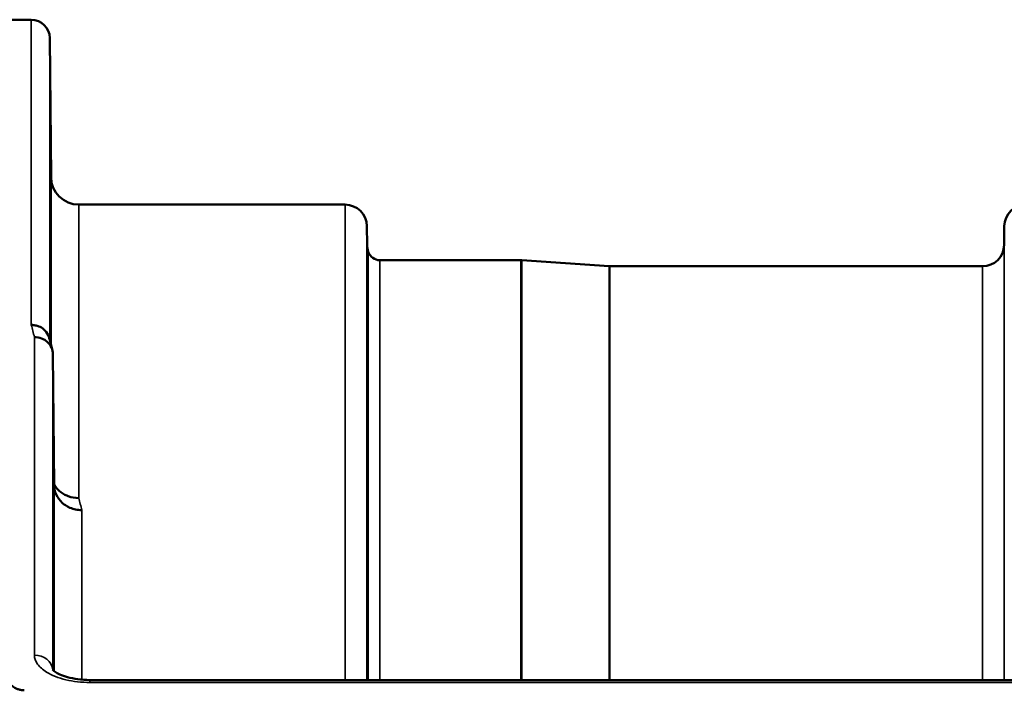
# Model space of a CAD drawing. Units: millimetres. Extents: x 0 to 14850, y 0 to 10500.
# Drawn here: x 2523 to 2682, y 4961 to 5069 of the extents above; entities that cross this region are included whole.
import ezdxf

# ---------------------------------------------------------------- set-up
doc = ezdxf.new("R2010")
doc.units = ezdxf.units.MM
doc.header["$LTSCALE"] = 50
doc.layers.add('Visible (ISO)', color=7, linetype='Continuous', lineweight=50)
doc.layers.add('Visible Narrow (ISO)', color=7, linetype='Continuous', lineweight=35)

msp = doc.modelspace()

# ---------------------------------------------------------------- linework, layer by layer
at = {"layer": 'Visible (ISO)'}
for p, q in [((2520.53, 5069.42), (2524.71, 5069.42)), ((2527.91, 5043.88), (2527.71, 5066.44)), ((2532.41, 5039.42), (2575.63, 5039.42)), ((2579.15, 5032.89), (2579.13, 5035.95)), ((2682.46, 5032.89), (2682.49, 5035.95)), ((2581.24, 5030.42), (2604.11, 5030.42)), ((2618.41, 5029.42), (2604.24, 5030.41)), ((2618.55, 5029.42), (2678.96, 5029.42)), ((2528.41, 4993.99), (2528.21, 5015.2)), ((2689.7, 4962.33), (2534.21, 4962.33))]:
    msp.add_line(p, q, dxfattribs=at)
for centre, radius, start, end in [((2524.71, 5066.42), 3, 0.5, 90), ((2532.41, 5043.92), 4.5, 180.5, 270), ((2575.63, 5035.92), 3.5, 0.5, 90), ((2685.99, 5035.92), 3.5, 90, 179.5), ((2582.65, 5032.92), 3.5, 180.5, 199.4712), ((2678.96, 5032.92), 3.5, 270, 359.5), ((2581.24, 5032.42), 2, 199.4712, 270), ((2604.11, 5028.42), 2, 86, 90), ((2618.55, 5031.42), 2, 266, 270)]:
    msp.add_arc(centre, radius, start, end, dxfattribs=at)
for points, knots in [([(2527.84, 5049.21), (2527.84, 5048.68), (2527.85, 5048.11), (2527.86, 5047.03), (2527.86, 5046.53), (2527.87, 5045.72), (2527.87, 5045.35), (2527.87, 5044.83), (2527.87, 5044.67), (2527.87, 5044.58), (2527.87, 5044.64), (2527.87, 5044.98), (2527.87, 5045.26), (2527.86, 5045.94), (2527.86, 5046.39), (2527.85, 5047.39), (2527.84, 5047.94), (2527.83, 5049), (2527.83, 5049.58), (2527.82, 5050.67), (2527.81, 5051.17), (2527.81, 5052), (2527.8, 5052.37), (2527.8, 5052.89), (2527.8, 5053.05), (2527.8, 5053.14), (2527.8, 5053.09), (2527.8, 5052.74), (2527.81, 5052.46), (2527.81, 5051.77), (2527.82, 5051.32), (2527.83, 5050.3), (2527.83, 5049.74), (2527.84, 5049.21)], [0, 0, 0, 0, 0.159533, 0.159533, 0.319067, 0.319067, 0.478594, 0.478594, 0.63812, 0.63812, 0.797647, 0.797647, 0.957174, 0.957174, 1.116707, 1.116707, 1.276241, 1.276241, 1.436902, 1.436902, 1.597564, 1.597564, 1.758222, 1.758222, 1.918881, 1.918881, 2.079539, 2.079539, 2.240197, 2.240197, 2.400859, 2.400859, 2.56152, 2.56152, 2.56152, 2.56152]), ([(2527.84, 5025.65), (2527.84, 5025.14), (2527.85, 5024.56), (2527.86, 5023.44), (2527.86, 5022.9), (2527.87, 5021.98), (2527.87, 5021.54), (2527.87, 5020.85), (2527.87, 5020.6), (2527.87, 5020.33), (2527.87, 5020.28), (2527.87, 5020.43), (2527.87, 5020.62), (2527.86, 5021.15), (2527.86, 5021.52), (2527.85, 5022.42), (2527.84, 5022.94), (2527.83, 5023.97), (2527.83, 5024.55), (2527.82, 5025.67), (2527.81, 5026.22), (2527.81, 5027.15), (2527.8, 5027.59), (2527.8, 5028.29), (2527.8, 5028.54), (2527.8, 5028.82), (2527.8, 5028.86), (2527.8, 5028.71), (2527.81, 5028.52), (2527.81, 5027.98), (2527.82, 5027.6), (2527.83, 5026.69), (2527.83, 5026.17), (2527.84, 5025.65)], [0, 0, 0, 0, 0.159533, 0.159533, 0.319067, 0.319067, 0.478594, 0.478594, 0.63812, 0.63812, 0.797647, 0.797647, 0.957174, 0.957174, 1.116707, 1.116707, 1.276241, 1.276241, 1.436902, 1.436902, 1.597564, 1.597564, 1.758222, 1.758222, 1.918881, 1.918881, 2.079539, 2.079539, 2.240197, 2.240197, 2.400859, 2.400859, 2.56152, 2.56152, 2.56152, 2.56152]), ([(2524.71, 5019.92), (2524.72, 5019.92), (2524.72, 5019.92), (2524.94, 5019.91), (2525.15, 5019.88), (2525.56, 5019.8), (2525.76, 5019.75), (2526.2, 5019.58), (2526.51, 5019.43), (2527, 5018.95), (2527.26, 5018.66), (2527.53, 5018.09), (2527.59, 5017.93), (2527.63, 5017.77)], [-0.908239, -0.908239, -0.908239, -0.908239, -0.901585, -0.901585, -0.7083508, -0.7083508, -0.5176653, -0.5176653, -0.2661529, -0.2661529, -0.120297, -0.120297, -0.0657177, -0.0657177, -0.0657177, -0.0657177]), ([(2525.21, 5017.94), (2525.61, 5017.94), (2526, 5017.88), (2526.62, 5017.64), (2526.86, 5017.52), (2527.16, 5017.29), (2527.25, 5017.22), (2527.6, 5016.89), (2527.82, 5016.59), (2528.12, 5015.92), (2528.21, 5015.56), (2528.21, 5015.2)], [-0.0007866, -0.0007866, -0.0007866, -0.0007866, 0.1180269, 0.1180269, 0.2009646, 0.2009646, 0.2352981, 0.2352981, 0.3524531, 0.3524531, 0.469547, 0.469547, 0.469547, 0.469547]), ([(2532.41, 4991.84), (2531.81, 4991.83), (2531.23, 4991.93), (2530.68, 4992.14), (2530.61, 4992.17), (2530.54, 4992.19), (2530.47, 4992.23), (2530.01, 4992.42), (2529.59, 4992.69), (2529.23, 4993.03), (2529.11, 4993.13), (2529, 4993.25), (2528.9, 4993.36), (2528.71, 4993.58), (2528.55, 4993.82), (2528.41, 4994.07)], [-0.7054711, -0.7054711, -0.7054711, -0.7054711, -0.527257, -0.527257, -0.527257, -0.5038701, -0.5038701, -0.5038701, -0.3513575, -0.3513575, -0.3513575, -0.3022898, -0.3022898, -0.3022898, -0.2106695, -0.2106695, -0.2106695, -0.2106695]), ([(2532.91, 4989.88), (2532.9, 4989.88), (2532.89, 4989.88), (2532.55, 4989.89), (2532.22, 4989.92), (2531.58, 4990.05), (2531.28, 4990.14), (2530.79, 4990.35), (2530.6, 4990.45), (2530.17, 4990.71), (2529.95, 4990.87), (2529.28, 4991.48), (2528.97, 4991.95), (2528.51, 4992.97), (2528.41, 4993.51), (2528.41, 4993.99)], [-0.0032483, -0.0032483, -0.0032483, -0.0032483, 0, 0, 0.0984278, 0.0984278, 0.1967689, 0.1967689, 0.2618982, 0.2618982, 0.3483698, 0.3483698, 0.5407666, 0.5407666, 0.7851475, 0.7851475, 0.7851475, 0.7851475]), ([(2528.31, 4980.48), (2528.32, 4980.32), (2528.32, 4980.1), (2528.33, 4979.46), (2528.33, 4978.99), (2528.34, 4978.5), (2528.34, 4978.02), (2528.35, 4977.46), (2528.36, 4976.33), (2528.36, 4975.76), (2528.37, 4974.76), (2528.37, 4974.27), (2528.37, 4973.44), (2528.37, 4973.1), (2528.37, 4972.65), (2528.37, 4972.51), (2528.37, 4972.46), (2528.37, 4972.55), (2528.36, 4972.91), (2528.36, 4973.2), (2528.35, 4973.96), (2528.34, 4974.43), (2528.33, 4975.4), (2528.33, 4975.96), (2528.32, 4977.09), (2528.31, 4977.67), (2528.31, 4978.67), (2528.3, 4979.18), (2528.3, 4980.01), (2528.3, 4980.35), (2528.3, 4980.81), (2528.3, 4980.95), (2528.3, 4981), (2528.31, 4980.9), (2528.31, 4980.65), (2528.31, 4980.58), (2528.31, 4980.48)], [-0.26495, -0.26495, -0.26495, -0.26495, -0.160662, -0.160662, 0, 0, 0, 0.159533, 0.159533, 0.319067, 0.319067, 0.478594, 0.478594, 0.63812, 0.63812, 0.797647, 0.797647, 0.957174, 0.957174, 1.116707, 1.116707, 1.276241, 1.276241, 1.436902, 1.436902, 1.597564, 1.597564, 1.758222, 1.758222, 1.918881, 1.918881, 2.079539, 2.079539, 2.240197, 2.240197, 2.296571, 2.296571, 2.296571, 2.296571]), ([(2528.14, 4964.06), (2528.14, 4964.06), (2528.15, 4964.05), (2528.22, 4963.96), (2528.36, 4963.82), (2528.77, 4963.53), (2529.03, 4963.38), (2529.69, 4963.08), (2530.11, 4962.93), (2531.08, 4962.66), (2531.65, 4962.54), (2532.88, 4962.37), (2533.55, 4962.33), (2534.21, 4962.33)], [0.2177295, 0.2177295, 0.2177295, 0.2177295, 0.2883576, 0.2883576, 0.4589709, 0.4589709, 0.6101878, 0.6101878, 0.7772015, 0.7772015, 0.964602, 0.964602, 1.1634778, 1.1634778, 1.1634778, 1.1634778]), ([(2520.53, 4963.61), (2520.53, 4963.23), (2520.61, 4962.81), (2520.98, 4962.01), (2521.27, 4961.62), (2521.9, 4961.14), (2522.17, 4960.98), (2522.63, 4960.81), (2522.8, 4960.76), (2523.15, 4960.7), (2523.34, 4960.68), (2523.53, 4960.68)], [2.0653498, 2.0653498, 2.0653498, 2.0653498, 2.2986083, 2.2986083, 2.5318667, 2.5318667, 2.6447539, 2.6447539, 2.7011975, 2.7011975, 2.7576411, 2.7576411, 2.7576411, 2.7576411])]:
    msp.add_open_spline(points, degree=3, knots=knots, dxfattribs=at)
msp.add_open_spline([(2527.63, 5017.77), (2527.79, 5017.16), (2527.94, 5016.55), (2528.1, 5015.93)], degree=3, dxfattribs=at)
at = {"layer": 'Visible Narrow (ISO)'}
for p, q in [((2524.71, 5019.92), (2524.71, 5069.42)), ((2527.71, 5066.44), (2527.71, 5017.47)), ((2527.91, 5016.69), (2527.91, 5043.88)), ((2532.41, 5039.42), (2532.41, 4991.84)), ((2575.63, 4962.33), (2575.63, 5039.42)), ((2579.13, 5035.95), (2579.13, 4962.33)), ((2682.49, 4962.33), (2682.49, 5035.95)), ((2579.15, 4962.33), (2579.15, 5032.89)), ((2682.46, 5032.89), (2682.46, 4962.33)), ((2579.35, 4962.33), (2579.35, 5031.75)), ((2581.24, 5030.42), (2581.24, 4962.33)), ((2604.11, 4962.33), (2604.11, 5030.42)), ((2604.24, 5030.41), (2604.24, 4962.33)), ((2618.41, 4962.33), (2618.41, 5029.42)), ((2618.55, 5029.42), (2618.55, 4962.33)), ((2678.96, 4962.33), (2678.96, 5029.42)), ((2525.21, 4966.37), (2525.21, 5017.94)), ((2528.21, 5015.2), (2528.21, 4963.98)), ((2528.41, 4963.8), (2528.41, 4993.99)), ((2532.91, 4989.88), (2532.91, 4962.39)), ((2534.21, 4962.33), (2534.21, 4961.94)), ((2532.91, 4961.99), (2532.91, 4961.99)), ((2534.21, 4961.94), (2689.67, 4961.94))]:
    msp.add_line(p, q, dxfattribs=at)
for centre, major_axis, ratio, start_param, end_param in [((2531.83, 4249.42), (-31.34, 820), 0.078823, 5.923954, 5.930946), ((2539.36, 4249.42), (30.48, -790), 0.079561, 2.782513, 2.789704), ((2525.21, 4963.75), (3, 0), 0.874333, 0.0951, 1.570796)]:
    msp.add_ellipse(centre, major_axis=major_axis, ratio=ratio, start_param=start_param, end_param=end_param, dxfattribs=at)
msp.add_open_spline([(2525.21, 4966.37), (2525.21, 4965.88), (2525.56, 4964.89), (2527.21, 4963.42), (2530.19, 4962.24), (2532.87, 4961.94), (2534.21, 4961.94)], degree=3, knots=[0, 0, 0, 0, 0.301368, 0.602737, 1.004561, 1.406386, 1.406386, 1.406386, 1.406386], dxfattribs=at)

doc.saveas('drawing.dxf')
